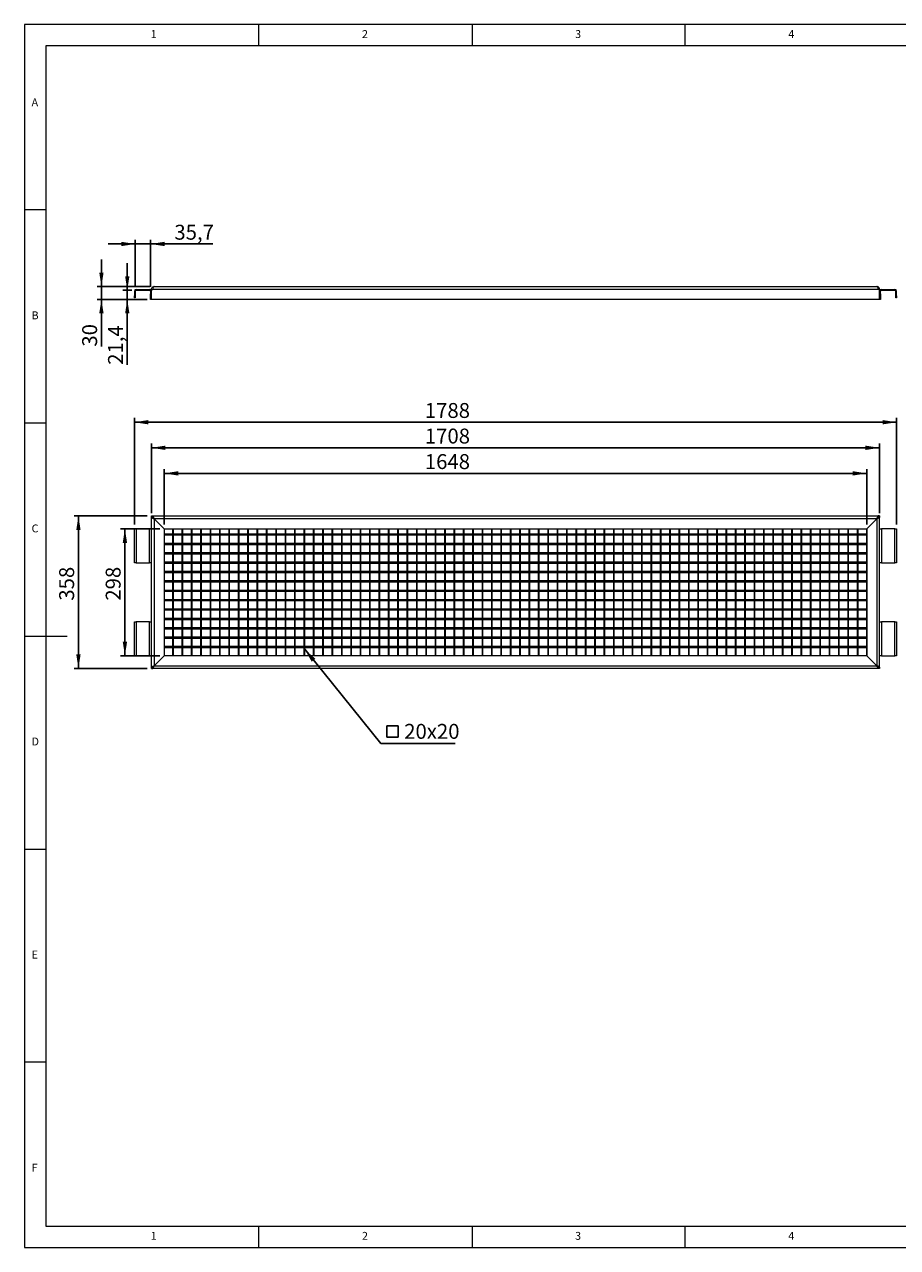
# Model space of a CAD drawing. Units: millimetres. Extents: x 50 to 4150, y 50 to 2920.
# Drawn here: x 50 to 2098, y 50 to 2920 of the extents above; entities that cross this region are included whole.
import ezdxf

# ---------------------------------------------------------------- set-up
doc = ezdxf.new("R2010")
doc.units = ezdxf.units.MM
doc.header["$LTSCALE"] = 10
doc.layers.add('BEMAßUNG', color=96, linetype='Continuous')
doc.styles.add('SLDTEXTSTYLE0', font='TXT', dxfattribs={"width": 0.75})
doc.dimstyles.new('SLDDIMSTYLE0', dxfattribs={"dimtxt": 35, "dimasz": 33.02, "dimexe": 0, "dimexo": 0.0625, "dimgap": 8.75, "dimtad": 1, "dimrnd": 1e-09, "dimzin": 12, "dimdsep": 46, "dimtxsty": 'SLDTEXTSTYLE0', "dimsah": 1, "dimcen": 0.09, "dimadec": 0, "dimazin": 3, "dimtfac": 1, "dimtmove": 0, "dimatfit": 0, "dimfxl": 0, "dimfrac": 2, "dimtolj": 1, "dimtzin": 12, "dimarcsym": 0})
doc.dimstyles.new('SLDDIMSTYLE1', dxfattribs={"dimtxt": 35, "dimasz": 33.02, "dimexe": 0, "dimexo": 0.0625, "dimgap": 8.75, "dimtad": 1, "dimdec": 1, "dimrnd": 1e-09, "dimzin": 12, "dimdsep": 46, "dimtxsty": 'SLDTEXTSTYLE0', "dimsah": 1, "dimcen": 0.09, "dimadec": 0, "dimazin": 3, "dimtfac": 1, "dimtmove": 0, "dimatfit": 0, "dimfxl": 0, "dimfrac": 2, "dimtolj": 1, "dimtzin": 12, "dimarcsym": 0})
doc.dimstyles.new('SLDDIMSTYLE2', dxfattribs={"dimtxt": 35, "dimasz": 33.02, "dimexe": 0, "dimexo": 0.0625, "dimgap": 8.75, "dimtad": 1, "dimrnd": 1e-09, "dimzin": 12, "dimdsep": 46, "dimtxsty": 'SLDTEXTSTYLE0', "dimsah": 1, "dimcen": 0.09, "dimadec": 0, "dimazin": 3, "dimtfac": 1, "dimtofl": 0, "dimtmove": 0, "dimatfit": 3, "dimfxl": 0, "dimfrac": 2, "dimtolj": 1, "dimtzin": 12, "dimarcsym": 0})
doc.dimstyles.new('SLDDIMSTYLE3', dxfattribs={"dimtxt": 0.18, "dimasz": 33.02, "dimexe": 0, "dimexo": 0.0625, "dimgap": 0, "dimtad": 0, "dimtih": 1, "dimtoh": 1, "dimdec": 0, "dimrnd": 1e-09, "dimzin": 0, "dimdsep": 46, "dimtxsty": 'Standard', "dimsah": 1, "dimcen": 0.09, "dimadec": 0, "dimazin": 0, "dimtfac": 33.02, "dimtdec": 0, "dimtofl": 0, "dimtmove": 0, "dimatfit": 3, "dimfxl": 0, "dimfrac": 2, "dimtolj": 1, "dimtzin": 0, "dimarcsym": 0})

# ---------------------------------------------------------------- blocks, each defined once
blk = doc.blocks.new('_D')
at = {"layer": 'BEMAßUNG'}
for p, q in [((230.5, 2304.9), (230.5, 2368.4)), ((344.2, 2304.9), (220.5, 2304.9)), ((230.5, 2304.9), (230.5, 2274.9)), ((337.9, 2274.9), (220.5, 2274.9)), ((230.5, 2274.9), (230.5, 2164))]:
    blk.add_line(p, q, dxfattribs=at)
for points in [[(230.5, 2304.9), (235.6, 2337.9), (225.4, 2337.9)], [(230.5, 2274.9), (225.4, 2241.9), (235.6, 2241.9)]]:
    blk.add_solid(points, dxfattribs=at)
at = {"layer": 'BEMAßUNG', "insert": (185.4, 2164), "char_height": 35, "attachment_point": 1, "rotation": 90, "style": 'SLDTEXTSTYLE0'}
blk.add_mtext('30', dxfattribs=at)
blk = doc.blocks.new('_D_1')
at = {"layer": 'BEMAßUNG'}
for p, q in [((291.1, 2296.3), (291.1, 2359.8)), ((301.9, 2296.3), (281.1, 2296.3)), ((291.1, 2274.9), (291.1, 2296.3)), ((337.9, 2274.9), (281.1, 2274.9)), ((291.1, 2274.9), (291.1, 2121.4))]:
    blk.add_line(p, q, dxfattribs=at)
for points in [[(291.1, 2296.3), (296.2, 2329.3), (286.1, 2329.3)], [(291.1, 2274.9), (286.1, 2241.9), (296.2, 2241.9)]]:
    blk.add_solid(points, dxfattribs=at)
at = {"layer": 'BEMAßUNG', "insert": (246, 2121.4), "char_height": 35, "attachment_point": 1, "rotation": 90, "style": 'SLDTEXTSTYLE0'}
blk.add_mtext('21,4', dxfattribs=at)
blk = doc.blocks.new('_D_2')
at = {"layer": 'BEMAßUNG'}
for p, q in [((309.9, 2304.3), (309.9, 2414.9)), ((345.6, 2304.3), (345.6, 2414.9)), ((309.9, 2404.9), (246.4, 2404.9)), ((309.9, 2404.9), (345.6, 2404.9)), ((345.6, 2404.9), (492.1, 2404.9))]:
    blk.add_line(p, q, dxfattribs=at)
for points in [[(309.9, 2404.9), (276.9, 2410), (276.9, 2399.8)], [(345.6, 2404.9), (378.6, 2399.8), (378.6, 2410)]]:
    blk.add_solid(points, dxfattribs=at)
at = {"layer": 'BEMAßUNG', "insert": (401.6, 2450), "char_height": 35, "attachment_point": 1, "style": 'SLDTEXTSTYLE0'}
blk.add_mtext('35,7', dxfattribs=at)
blk = doc.blocks.new('_D_3')
at = {"layer": 'BEMAßUNG'}
for p, q in [((307.8, 1746.6), (307.8, 1996.6)), ((307.8, 1986.6), (2095.8, 1986.6)), ((2095.8, 1746.6), (2095.8, 1996.6))]:
    blk.add_line(p, q, dxfattribs=at)
for points in [[(307.8, 1986.6), (340.8, 1981.5), (340.8, 1991.7)], [(2095.8, 1986.6), (2062.7, 1991.7), (2062.7, 1981.5)]]:
    blk.add_solid(points, dxfattribs=at)
at = {"layer": 'BEMAßUNG', "insert": (989.1, 2031.7), "char_height": 35, "attachment_point": 1, "style": 'SLDTEXTSTYLE0'}
blk.add_mtext('1788', dxfattribs=at)
blk = doc.blocks.new('_D_4')
at = {"layer": 'BEMAßUNG'}
for p, q in [((347.8, 1773.6), (347.8, 1936.6)), ((2055.8, 1926.6), (347.8, 1926.6)), ((2055.8, 1773.6), (2055.8, 1936.6))]:
    blk.add_line(p, q, dxfattribs=at)
for points in [[(347.8, 1926.6), (380.8, 1921.5), (380.8, 1931.7)], [(2055.8, 1926.6), (2022.7, 1931.7), (2022.7, 1921.5)]]:
    blk.add_solid(points, dxfattribs=at)
at = {"layer": 'BEMAßUNG', "insert": (989.1, 1971.7), "char_height": 35, "attachment_point": 1, "style": 'SLDTEXTSTYLE0'}
blk.add_mtext('1708', dxfattribs=at)
blk = doc.blocks.new('_D_5')
at = {"layer": 'BEMAßUNG'}
for p, q in [((377.8, 1746.5), (377.8, 1876.6)), ((377.8, 1866.6), (2025.8, 1866.6)), ((2025.8, 1746.5), (2025.8, 1876.6))]:
    blk.add_line(p, q, dxfattribs=at)
for points in [[(377.8, 1866.6), (410.8, 1861.5), (410.8, 1871.7)], [(2025.8, 1866.6), (1992.7, 1871.7), (1992.7, 1861.5)]]:
    blk.add_solid(points, dxfattribs=at)
at = {"layer": 'BEMAßUNG', "insert": (989.1, 1911.7), "char_height": 35, "attachment_point": 1, "style": 'SLDTEXTSTYLE0'}
blk.add_mtext('1648', dxfattribs=at)
blk = doc.blocks.new('_D_6')
at = {"layer": 'BEMAßUNG'}
for p, q in [((337.9, 1766.6), (166.6, 1766.6)), ((176.6, 1766.6), (176.6, 1408.6)), ((337.9, 1408.6), (166.6, 1408.6))]:
    blk.add_line(p, q, dxfattribs=at)
for points in [[(176.6, 1766.6), (171.5, 1733.6), (181.6, 1733.6)], [(176.6, 1408.6), (181.6, 1441.6), (171.5, 1441.6)]]:
    blk.add_solid(points, dxfattribs=at)
at = {"layer": 'BEMAßUNG', "insert": (131.4, 1567.9), "char_height": 35, "attachment_point": 1, "rotation": 90, "style": 'SLDTEXTSTYLE0'}
blk.add_mtext('358', dxfattribs=at)
blk = doc.blocks.new('_D_7')
at = {"layer": 'BEMAßUNG'}
for p, q in [((367.8, 1736.6), (275.6, 1736.6)), ((285.6, 1736.6), (285.6, 1438.6)), ((367.8, 1438.6), (275.6, 1438.6))]:
    blk.add_line(p, q, dxfattribs=at)
for points in [[(285.6, 1736.6), (280.5, 1703.6), (290.7, 1703.6)], [(285.6, 1438.6), (290.7, 1471.6), (280.5, 1471.6)]]:
    blk.add_solid(points, dxfattribs=at)
at = {"layer": 'BEMAßUNG', "insert": (240.5, 1567.9), "char_height": 35, "attachment_point": 1, "rotation": 90, "style": 'SLDTEXTSTYLE0'}
blk.add_mtext('298', dxfattribs=at)
blk = doc.blocks.new('SW_SYMBOL_MOD_BOX')
at = {"layer": 'BEMAßUNG', "color": 0}
for p, q in [((2000, 2000), (2000, 8000)), ((2000, 8000), (8000, 8000)), ((8000, 8000), (8000, 2000)), ((2000, 2000), (8000, 2000))]:
    blk.add_line(p, q, dxfattribs=at)
blk = doc.blocks.new('SW_NOTE_0')
at = {"layer": 'BEMAßUNG', "color": 0}
blk.add_line((174.2, 0), (0, 0), dxfattribs=at)
at = {"layer": 'BEMAßUNG', "color": 0, "xscale": 0.004470703125, "yscale": 0.004470703125, "zscale": 0.004470703125}
blk.add_blockref('SW_SYMBOL_MOD_BOX', (4.8, 6), dxfattribs=at)
at = {"layer": 'BEMAßUNG', "color": 0, "insert": (54.8, 46.3), "char_height": 35, "attachment_point": 1, "style": 'SLDTEXTSTYLE0'}
blk.add_mtext('20x20', dxfattribs=at)

msp = doc.modelspace()

# ---------------------------------------------------------------- linework, layer by layer
at = {"color": 7, "linetype": 'Continuous', "lineweight": 0}
for p, q in [((4150, 2920), (50, 2920)), ((50, 2920), (50, 50)), ((600, 2870), (600, 2920)), ((1100, 2920), (1100, 2870)), ((1600, 2870), (1600, 2920)), ((4100, 2870), (100, 2870)), ((100, 2870), (100, 100)), ((100, 2485), (50, 2485)), ((50, 1985), (100, 1985)), ((50, 1485), (150, 1485)), ((50, 985), (100, 985)), ((100, 485), (50, 485)), ((100, 100), (2738.785, 100)), ((600, 50), (600, 100)), ((1100, 100), (1100, 50)), ((1600, 50), (1600, 100)), ((50, 50), (4150, 50))]:
    msp.add_line(p, q, dxfattribs=at)
at = {"color": 7, "linetype": 'Continuous', "lineweight": 15}
for p, q in [((311.918, 2296.293), (311.918, 2298.443)), ((311.918, 2298.443), (343.618, 2298.443)), ((311.918, 2296.293), (343.618, 2296.293)), ((343.618, 2296.293), (343.618, 2298.443)), ((347.768, 2298.443), (347.918, 2298.443)), ((347.768, 2274.893), (347.768, 2298.443)), ((347.918, 2298.443), (350.918, 2298.443)), ((347.918, 2274.893), (347.918, 2298.443)), ((2052.618, 2298.443), (350.918, 2298.443)), ((354.218, 2304.893), (2049.318, 2304.893)), ((2055.618, 2298.443), (2052.618, 2298.443)), ((2055.618, 2298.443), (2055.618, 2274.893)), ((2055.768, 2298.443), (2055.618, 2298.443)), ((2055.768, 2274.893), (2055.768, 2298.443)), ((2059.918, 2296.293), (2059.918, 2298.443)), ((2059.918, 2298.443), (2091.618, 2298.443)), ((2059.918, 2296.293), (2091.618, 2296.293)), ((2091.618, 2296.293), (2091.618, 2298.443)), ((309.918, 2294.293), (307.768, 2294.293)), ((307.768, 2294.293), (307.768, 2283.443)), ((307.768, 2283.443), (309.918, 2283.443)), ((307.768, 2278.443), (307.768, 2283.443)), ((309.918, 2278.443), (307.768, 2278.443)), ((309.918, 2294.293), (309.918, 2283.443)), ((309.918, 2283.443), (309.918, 2278.443)), ((344.518, 2287.093), (344.518, 2283.443)), ((345.618, 2283.443), (344.518, 2283.443)), ((344.518, 2283.443), (344.518, 2279.793)), ((345.618, 2294.293), (347.768, 2294.293)), ((345.618, 2294.293), (345.618, 2279.943)), ((345.618, 2274.943), (345.618, 2279.943)), ((345.618, 2279.943), (347.768, 2279.943)), ((347.768, 2274.943), (345.618, 2274.943)), ((347.768, 2274.893), (347.918, 2274.893)), ((2055.618, 2274.893), (347.918, 2274.893)), ((2055.768, 2274.893), (2055.618, 2274.893)), ((2057.918, 2294.293), (2055.768, 2294.293)), ((2055.768, 2279.943), (2057.918, 2279.943)), ((2057.918, 2274.943), (2055.768, 2274.943)), ((2057.918, 2279.943), (2057.918, 2294.293)), ((2057.918, 2283.443), (2059.018, 2283.443)), ((2057.918, 2279.943), (2057.918, 2274.943)), ((2059.018, 2283.443), (2059.018, 2287.093)), ((2059.018, 2279.793), (2059.018, 2283.443)), ((2093.618, 2294.293), (2095.768, 2294.293)), ((2093.618, 2283.443), (2093.618, 2294.293)), ((2093.618, 2278.443), (2093.618, 2283.443)), ((2093.618, 2283.443), (2095.768, 2283.443)), ((2095.768, 2278.443), (2093.618, 2278.443)), ((2095.768, 2283.443), (2095.768, 2294.293)), ((2095.768, 2283.443), (2095.768, 2278.443)), ((347.768, 1411.748), (347.768, 1763.598)), ((347.768, 1763.598), (350.918, 1763.598)), ((347.918, 1766.598), (350.918, 1766.598)), ((347.918, 1763.598), (347.918, 1766.598)), ((350.918, 1766.598), (2052.618, 1766.598)), ((350.918, 1763.598), (350.918, 1766.598)), ((353.305, 1761.098), (353.268, 1761.098)), ((353.268, 1761.098), (353.268, 1760.723)), ((2049.318, 1760.148), (354.218, 1760.148)), ((377.768, 1736.598), (354.218, 1760.148)), ((354.218, 1760.098), (354.218, 1415.248)), ((377.768, 1736.548), (354.218, 1760.098)), ((355.268, 1759.098), (355.268, 1759.048)), ((2049.318, 1760.148), (2025.768, 1736.598)), ((2025.768, 1736.548), (2049.318, 1760.098)), ((2048.268, 1759.048), (2048.268, 1759.098)), ((2049.318, 1760.098), (2049.318, 1415.248)), ((2050.268, 1761.098), (2050.231, 1761.098)), ((2050.268, 1760.723), (2050.268, 1761.098)), ((2052.618, 1763.598), (2052.618, 1766.598)), ((2055.618, 1766.598), (2052.618, 1766.598)), ((2055.768, 1763.598), (2052.618, 1763.598)), ((2055.618, 1766.598), (2055.618, 1763.598)), ((2055.768, 1411.748), (2055.768, 1763.598)), ((307.768, 1656.598), (307.768, 1736.598)), ((307.768, 1736.598), (311.918, 1736.598)), ((311.918, 1736.598), (311.918, 1656.598)), ((343.618, 1736.598), (311.918, 1736.598)), ((343.618, 1656.598), (343.618, 1736.598)), ((343.618, 1736.598), (347.768, 1736.598)), ((368.268, 1746.098), (368.218, 1746.098)), ((370.218, 1744.098), (370.268, 1744.098)), ((375.268, 1739.098), (375.268, 1739.048)), ((377.268, 1737.048), (377.268, 1737.098)), ((377.768, 1736.598), (2025.768, 1736.598)), ((377.768, 1736.548), (377.768, 1438.798)), ((2025.768, 1724.098), (377.768, 1724.098)), ((377.768, 1722.098), (2025.768, 1722.098)), ((397.268, 1736.598), (397.268, 1438.598)), ((399.268, 1438.598), (399.268, 1736.598)), ((419.268, 1736.598), (419.268, 1438.598)), ((421.268, 1438.598), (421.268, 1736.598)), ((441.268, 1736.598), (441.268, 1438.598)), ((443.268, 1438.598), (443.268, 1736.598)), ((463.268, 1736.598), (463.268, 1438.598)), ((465.268, 1438.598), (465.268, 1736.598)), ((485.268, 1736.598), (485.268, 1438.598)), ((487.268, 1438.598), (487.268, 1736.598)), ((507.268, 1736.598), (507.268, 1438.598)), ((509.268, 1438.598), (509.268, 1736.598)), ((529.268, 1736.598), (529.268, 1438.598)), ((531.268, 1438.598), (531.268, 1736.598)), ((551.268, 1736.598), (551.268, 1438.598)), ((553.268, 1438.598), (553.268, 1736.598)), ((573.268, 1736.598), (573.268, 1438.598)), ((575.268, 1438.598), (575.268, 1736.598)), ((595.268, 1736.598), (595.268, 1438.598)), ((597.268, 1438.598), (597.268, 1736.598)), ((617.268, 1736.598), (617.268, 1438.598)), ((619.268, 1438.598), (619.268, 1736.598)), ((639.268, 1736.598), (639.268, 1438.598)), ((641.268, 1438.598), (641.268, 1736.598)), ((661.268, 1736.598), (661.268, 1438.598)), ((663.268, 1438.598), (663.268, 1736.598)), ((683.268, 1736.598), (683.268, 1438.598)), ((685.268, 1438.598), (685.268, 1736.598)), ((705.268, 1736.598), (705.268, 1438.598)), ((707.268, 1438.598), (707.268, 1736.598)), ((727.268, 1736.598), (727.268, 1438.598)), ((729.268, 1438.598), (729.268, 1736.598)), ((749.268, 1736.598), (749.268, 1438.598)), ((751.268, 1438.598), (751.268, 1736.598)), ((771.268, 1736.598), (771.268, 1438.598)), ((773.268, 1438.598), (773.268, 1736.598)), ((793.268, 1736.598), (793.268, 1438.598)), ((795.268, 1438.598), (795.268, 1736.598)), ((815.268, 1736.598), (815.268, 1438.598)), ((817.268, 1438.598), (817.268, 1736.598)), ((837.268, 1736.598), (837.268, 1438.598)), ((839.268, 1438.598), (839.268, 1736.598)), ((859.268, 1736.598), (859.268, 1438.598)), ((861.268, 1438.598), (861.268, 1736.598)), ((881.268, 1736.598), (881.268, 1438.598)), ((883.268, 1438.598), (883.268, 1736.598)), ((903.268, 1736.598), (903.268, 1438.598)), ((905.268, 1438.598), (905.268, 1736.598)), ((925.268, 1736.598), (925.268, 1438.598)), ((927.268, 1438.598), (927.268, 1736.598)), ((947.268, 1736.598), (947.268, 1438.598)), ((949.268, 1438.598), (949.268, 1736.598)), ((969.268, 1736.598), (969.268, 1438.598)), ((971.268, 1438.598), (971.268, 1736.598)), ((991.268, 1736.598), (991.268, 1438.598)), ((993.268, 1438.598), (993.268, 1736.598)), ((1013.268, 1736.598), (1013.268, 1438.598)), ((1015.268, 1438.598), (1015.268, 1736.598)), ((1035.268, 1736.598), (1035.268, 1438.598)), ((1037.268, 1438.598), (1037.268, 1736.598)), ((1057.268, 1736.598), (1057.268, 1438.598)), ((1059.268, 1438.598), (1059.268, 1736.598)), ((1079.268, 1736.598), (1079.268, 1438.598)), ((1081.268, 1438.598), (1081.268, 1736.598)), ((1101.268, 1736.598), (1101.268, 1438.598)), ((1103.268, 1438.598), (1103.268, 1736.598)), ((1123.268, 1736.598), (1123.268, 1438.598)), ((1125.268, 1438.598), (1125.268, 1736.598)), ((1145.268, 1736.598), (1145.268, 1438.598)), ((1147.268, 1438.598), (1147.268, 1736.598)), ((1167.268, 1736.598), (1167.268, 1438.598)), ((1169.268, 1438.598), (1169.268, 1736.598)), ((1189.268, 1736.598), (1189.268, 1438.598)), ((1191.268, 1438.598), (1191.268, 1736.598)), ((1211.268, 1736.598), (1211.268, 1438.598)), ((1213.268, 1438.598), (1213.268, 1736.598)), ((1233.268, 1736.598), (1233.268, 1438.598)), ((1235.268, 1438.598), (1235.268, 1736.598)), ((1255.268, 1736.598), (1255.268, 1438.598)), ((1257.268, 1438.598), (1257.268, 1736.598)), ((1277.268, 1736.598), (1277.268, 1438.598)), ((1279.268, 1438.598), (1279.268, 1736.598)), ((1299.268, 1736.598), (1299.268, 1438.598)), ((1301.268, 1438.598), (1301.268, 1736.598)), ((1321.268, 1736.598), (1321.268, 1438.598)), ((1323.268, 1438.598), (1323.268, 1736.598)), ((1343.268, 1736.598), (1343.268, 1438.598)), ((1345.268, 1438.598), (1345.268, 1736.598)), ((1365.268, 1736.598), (1365.268, 1438.598)), ((1367.268, 1438.598), (1367.268, 1736.598)), ((1387.268, 1736.598), (1387.268, 1438.598)), ((1389.268, 1438.598), (1389.268, 1736.598)), ((1409.268, 1736.598), (1409.268, 1438.598)), ((1411.268, 1438.598), (1411.268, 1736.598)), ((1431.268, 1736.598), (1431.268, 1438.598)), ((1433.268, 1438.598), (1433.268, 1736.598)), ((1453.268, 1736.598), (1453.268, 1438.598)), ((1455.268, 1438.598), (1455.268, 1736.598)), ((1475.268, 1736.598), (1475.268, 1438.598)), ((1477.268, 1438.598), (1477.268, 1736.598)), ((1497.268, 1736.598), (1497.268, 1438.598)), ((1499.268, 1438.598), (1499.268, 1736.598)), ((1519.268, 1736.598), (1519.268, 1438.598)), ((1521.268, 1438.598), (1521.268, 1736.598)), ((1541.268, 1736.598), (1541.268, 1438.598)), ((1543.268, 1438.598), (1543.268, 1736.598)), ((1563.268, 1736.598), (1563.268, 1438.598)), ((1565.268, 1438.598), (1565.268, 1736.598)), ((1585.268, 1736.598), (1585.268, 1438.598)), ((1587.268, 1438.598), (1587.268, 1736.598)), ((1607.268, 1736.598), (1607.268, 1438.598)), ((1609.268, 1438.598), (1609.268, 1736.598)), ((1629.268, 1736.598), (1629.268, 1438.598)), ((1631.268, 1438.598), (1631.268, 1736.598)), ((1651.268, 1736.598), (1651.268, 1438.598)), ((1653.268, 1438.598), (1653.268, 1736.598)), ((1673.268, 1736.598), (1673.268, 1438.598)), ((1675.268, 1438.598), (1675.268, 1736.598)), ((1695.268, 1736.598), (1695.268, 1438.598)), ((1697.268, 1438.598), (1697.268, 1736.598)), ((1717.268, 1736.598), (1717.268, 1438.598)), ((1719.268, 1438.598), (1719.268, 1736.598)), ((1739.268, 1736.598), (1739.268, 1438.598)), ((1741.268, 1438.598), (1741.268, 1736.598)), ((1761.268, 1736.598), (1761.268, 1438.598)), ((1763.268, 1438.598), (1763.268, 1736.598)), ((1783.268, 1736.598), (1783.268, 1438.598)), ((1785.268, 1438.598), (1785.268, 1736.598)), ((1805.268, 1736.598), (1805.268, 1438.598)), ((1807.268, 1438.598), (1807.268, 1736.598)), ((1827.268, 1736.598), (1827.268, 1438.598)), ((1829.268, 1438.598), (1829.268, 1736.598)), ((1849.268, 1736.598), (1849.268, 1438.598)), ((1851.268, 1438.598), (1851.268, 1736.598)), ((1871.268, 1736.598), (1871.268, 1438.598)), ((1873.268, 1438.598), (1873.268, 1736.598)), ((1893.268, 1736.598), (1893.268, 1438.598)), ((1895.268, 1438.598), (1895.268, 1736.598)), ((1915.268, 1736.598), (1915.268, 1438.598)), ((1917.268, 1438.598), (1917.268, 1736.598)), ((1937.268, 1736.598), (1937.268, 1438.598)), ((1939.268, 1438.598), (1939.268, 1736.598)), ((1959.268, 1736.598), (1959.268, 1438.598)), ((1961.268, 1438.598), (1961.268, 1736.598)), ((1981.268, 1736.598), (1981.268, 1438.598)), ((1983.268, 1438.598), (1983.268, 1736.598)), ((2003.268, 1736.598), (2003.268, 1438.598)), ((2005.268, 1438.598), (2005.268, 1736.598)), ((2025.268, 1736.598), (2025.268, 1438.598)), ((2025.768, 1736.548), (2025.768, 1438.798)), ((2027.268, 1738.048), (2027.268, 1738.098)), ((2033.268, 1744.098), (2033.318, 1744.098)), ((2035.318, 1746.098), (2035.268, 1746.098)), ((2055.768, 1736.598), (2059.918, 1736.598)), ((2059.918, 1736.598), (2059.918, 1656.598)), ((2091.618, 1736.598), (2059.918, 1736.598)), ((2091.618, 1656.598), (2091.618, 1736.598)), ((2091.618, 1736.598), (2095.768, 1736.598)), ((2095.768, 1736.598), (2095.768, 1656.598)), ((2025.768, 1702.098), (377.768, 1702.098)), ((377.768, 1700.098), (2025.768, 1700.098)), ((2025.768, 1680.098), (377.768, 1680.098)), ((377.768, 1678.098), (2025.768, 1678.098)), ((311.918, 1656.598), (307.768, 1656.598)), ((311.918, 1656.598), (343.618, 1656.598)), ((347.768, 1656.598), (343.618, 1656.598)), ((2025.768, 1658.098), (377.768, 1658.098)), ((377.768, 1656.098), (2025.768, 1656.098)), ((2025.768, 1636.098), (377.768, 1636.098)), ((2059.918, 1656.598), (2055.768, 1656.598)), ((2059.918, 1656.598), (2091.618, 1656.598)), ((2095.768, 1656.598), (2091.618, 1656.598)), ((377.768, 1634.098), (2025.768, 1634.098)), ((2025.768, 1614.098), (377.768, 1614.098)), ((377.768, 1612.098), (2025.768, 1612.098)), ((2025.768, 1592.098), (377.768, 1592.098)), ((377.768, 1590.098), (2025.768, 1590.098)), ((2025.768, 1570.098), (377.768, 1570.098)), ((377.768, 1568.098), (2025.768, 1568.098)), ((2025.768, 1548.098), (377.768, 1548.098)), ((377.768, 1546.098), (2025.768, 1546.098)), ((2025.768, 1526.098), (377.768, 1526.098)), ((377.768, 1524.098), (2025.768, 1524.098)), ((307.768, 1438.598), (307.768, 1518.598)), ((307.768, 1518.598), (311.918, 1518.598)), ((311.918, 1518.598), (311.918, 1438.598)), ((343.618, 1518.598), (311.918, 1518.598)), ((343.618, 1438.598), (343.618, 1518.598)), ((343.618, 1518.598), (347.768, 1518.598)), ((2025.768, 1504.098), (377.768, 1504.098)), ((377.768, 1502.098), (2025.768, 1502.098)), ((2055.768, 1518.598), (2059.918, 1518.598)), ((2059.918, 1518.598), (2059.918, 1438.598)), ((2091.618, 1518.598), (2059.918, 1518.598)), ((2091.618, 1438.598), (2091.618, 1518.598)), ((2091.618, 1518.598), (2095.768, 1518.598)), ((2095.768, 1518.598), (2095.768, 1438.598)), ((2025.768, 1482.098), (377.768, 1482.098)), ((377.768, 1480.098), (2025.768, 1480.098)), ((311.918, 1438.598), (307.768, 1438.598)), ((311.918, 1438.598), (343.618, 1438.598)), ((347.768, 1438.598), (343.618, 1438.598)), ((354.218, 1415.248), (377.768, 1438.798)), ((354.218, 1415.048), (377.768, 1438.598)), ((375.068, 1436.098), (375.268, 1436.098)), ((375.268, 1436.298), (375.268, 1436.098)), ((377.268, 1438.098), (377.068, 1438.098)), ((377.268, 1438.098), (377.268, 1438.298)), ((2025.768, 1460.098), (377.768, 1460.098)), ((377.768, 1458.098), (2025.768, 1458.098)), ((2025.768, 1438.598), (377.768, 1438.598)), ((2049.318, 1415.248), (2025.768, 1438.798)), ((2025.768, 1438.598), (2049.318, 1415.048)), ((2026.468, 1438.098), (2026.268, 1438.098)), ((2027.268, 1437.098), (2027.268, 1437.298)), ((2028.268, 1436.098), (2028.468, 1436.098)), ((2059.918, 1438.598), (2055.768, 1438.598)), ((2059.918, 1438.598), (2091.618, 1438.598)), ((2095.768, 1438.598), (2091.618, 1438.598)), ((347.768, 1411.748), (350.918, 1411.748)), ((347.918, 1408.598), (347.918, 1411.748)), ((347.918, 1411.748), (350.918, 1411.748)), ((347.918, 1408.598), (350.918, 1408.598)), ((350.918, 1411.748), (350.918, 1408.598)), ((2052.618, 1408.598), (350.918, 1408.598)), ((353.268, 1414.623), (353.268, 1414.098)), ((353.268, 1414.098), (353.305, 1414.098)), ((354.218, 1415.048), (2049.318, 1415.048)), ((355.268, 1416.298), (355.268, 1416.098)), ((2048.268, 1416.098), (2048.268, 1416.298)), ((2050.231, 1414.098), (2050.268, 1414.098)), ((2050.268, 1414.098), (2050.268, 1414.623)), ((2052.618, 1411.748), (2052.618, 1408.598)), ((2055.618, 1411.748), (2052.618, 1411.748)), ((2055.768, 1411.748), (2052.618, 1411.748)), ((2055.618, 1408.598), (2052.618, 1408.598)), ((2055.618, 1411.748), (2055.618, 1408.598))]:
    msp.add_line(p, q, dxfattribs=at)
for centre, radius, start, end in [((311.918, 2294.293), 4.15, 90, 180), ((311.918, 2294.293), 2, 90, 180), ((343.618, 2294.293), 4.15, 0, 90), ((343.618, 2294.293), 2, 0, 90), ((2059.918, 2294.293), 4.15, 90, 180), ((2059.918, 2294.293), 2, 90, 180), ((2091.618, 2294.293), 4.15, 0, 90), ((2091.618, 2294.293), 2, 0, 90), ((345.618, 2287.093), 1.1, 90, 180), ((345.618, 2279.793), 1.1, 180, 270), ((2057.918, 2287.093), 1.1, 0, 90), ((2057.918, 2279.793), 1.1, 270, 0)]:
    msp.add_arc(centre, radius, start, end, dxfattribs=at)
for points, knots in [([(347.768, 2298.443), (347.848, 2299.21), (348.008, 2300.745), (349.25, 2302.759), (351.058, 2304.22), (352.842, 2304.833), (353.912, 2304.879), (354.218, 2304.893)], [0, 0, 0, 0, 0.2272018, 0.45442524, 0.68164418, 0.90888809, 1, 1, 1, 1]), ([(354.218, 2304.893), (353.914, 2304.845), (353.287, 2304.747), (352.396, 2303.933), (351.603, 2302.561), (351.029, 2300.655), (350.954, 2299.154), (350.918, 2298.443)], [0, 0, 0, 0, 0.186566004, 0.384187144, 0.58201088, 0.801910691, 1, 1, 1, 1]), ([(2052.618, 2298.443), (2052.593, 2299.041), (2052.541, 2300.296), (2052.109, 2302.059), (2051.393, 2303.608), (2050.422, 2304.688), (2049.679, 2304.826), (2049.318, 2304.893)], [0, 0, 0, 0, 0.1668095, 0.34990437, 0.54520542, 0.77892084, 1, 1, 1, 1]), ([(2055.768, 2298.443), (2055.688, 2299.21), (2055.529, 2300.745), (2054.287, 2302.759), (2052.479, 2304.22), (2050.695, 2304.833), (2049.625, 2304.879), (2049.318, 2304.893)], [0, 0, 0, 0, 0.2272018, 0.45442524, 0.68164418, 0.90888809, 1, 1, 1, 1]), ([(347.768, 1763.598), (347.848, 1763.333), (348.008, 1762.803), (349.25, 1762.007), (351.058, 1761.212), (352.842, 1760.574), (353.912, 1760.204), (354.218, 1760.098)], [0, 0, 0, 0, 0.22720219, 0.45442481, 0.6816436, 0.9088877, 1, 1, 1, 1]), ([(350.918, 1766.598), (350.944, 1766.549), (350.996, 1766.446), (351.427, 1765.603), (352.144, 1764.202), (353.115, 1762.305), (353.857, 1760.854), (354.218, 1760.148)], [0, 0, 0, 0, 0.16680928, 0.34990385, 0.54520564, 0.77892171, 1, 1, 1, 1]), ([(354.218, 1760.098), (353.771, 1760.4), (352.874, 1761.005), (351.758, 1761.912), (351.043, 1762.778), (350.958, 1763.339), (350.918, 1763.598)], [0, 0, 0, 0, 0.25875496, 0.51817541, 0.77763634, 1, 1, 1, 1]), ([(350.918, 1763.448), (350.945, 1763.422), (351.001, 1763.366), (351.449, 1762.918), (352.172, 1762.194), (353.133, 1761.233), (353.859, 1760.507), (354.218, 1760.148)], [0, 0, 0, 0, 0.14675319, 0.31612677, 0.51024749, 0.75779097, 1, 1, 1, 1]), ([(2049.318, 1760.148), (2049.623, 1760.743), (2050.249, 1761.968), (2051.141, 1763.711), (2051.934, 1765.259), (2052.508, 1766.381), (2052.583, 1766.529), (2052.618, 1766.598)], [0, 0, 0, 0, 0.18656555, 0.38418662, 0.58201047, 0.80191106, 1, 1, 1, 1]), ([(2055.768, 1763.598), (2055.688, 1763.333), (2055.529, 1762.803), (2054.287, 1762.007), (2052.479, 1761.212), (2050.695, 1760.574), (2049.625, 1760.204), (2049.318, 1760.098)], [0, 0, 0, 0, 0.22720219, 0.45442481, 0.6816436, 0.9088877, 1, 1, 1, 1]), ([(2049.318, 1760.098), (2049.766, 1760.4), (2050.663, 1761.005), (2051.779, 1761.912), (2052.494, 1762.778), (2052.579, 1763.339), (2052.618, 1763.598)], [0, 0, 0, 0, 0.25875496, 0.51817541, 0.77763634, 1, 1, 1, 1]), ([(2049.318, 1760.148), (2049.778, 1760.608), (2050.692, 1761.521), (2051.724, 1762.553), (2052.303, 1763.133), (2052.57, 1763.4), (2052.603, 1763.433), (2052.618, 1763.448)], [0, 0, 0, 0, 0.31012426, 0.61612408, 0.7588966, 0.88602254, 1, 1, 1, 1]), ([(347.768, 1411.748), (347.848, 1412.013), (348.008, 1412.544), (349.25, 1413.339), (351.058, 1414.135), (352.842, 1414.773), (353.912, 1415.142), (354.218, 1415.248)], [0, 0, 0, 0, 0.2272018, 0.45442524, 0.68164418, 0.90888809, 1, 1, 1, 1]), ([(354.218, 1415.248), (353.771, 1414.946), (352.874, 1414.342), (351.758, 1413.434), (351.043, 1412.569), (350.958, 1412.007), (350.918, 1411.748)], [0, 0, 0, 0, 0.25875361, 0.51817581, 0.77763723, 1, 1, 1, 1]), ([(354.218, 1415.048), (353.914, 1414.453), (353.287, 1413.229), (352.396, 1411.486), (351.603, 1409.937), (351.029, 1408.815), (350.954, 1408.668), (350.918, 1408.598)], [0, 0, 0, 0, 0.186566004, 0.384187144, 0.58201088, 0.801910691, 1, 1, 1, 1]), ([(354.218, 1415.048), (353.759, 1414.588), (352.845, 1413.675), (351.813, 1412.643), (351.234, 1412.064), (350.967, 1411.796), (350.934, 1411.764), (350.918, 1411.748)], [0, 0, 0, 0, 0.31012327, 0.6161245, 0.75889679, 0.88602288, 1, 1, 1, 1]), ([(2055.768, 1411.748), (2055.688, 1412.013), (2055.529, 1412.544), (2054.287, 1413.339), (2052.479, 1414.135), (2050.695, 1414.773), (2049.625, 1415.142), (2049.318, 1415.248)], [0, 0, 0, 0, 0.2272018, 0.45442524, 0.68164418, 0.90888809, 1, 1, 1, 1]), ([(2049.318, 1415.248), (2049.766, 1414.946), (2050.663, 1414.342), (2051.779, 1413.434), (2052.494, 1412.569), (2052.579, 1412.007), (2052.618, 1411.748)], [0, 0, 0, 0, 0.25875361, 0.51817581, 0.77763723, 1, 1, 1, 1]), ([(2052.618, 1408.598), (2052.593, 1408.647), (2052.541, 1408.75), (2052.109, 1409.593), (2051.393, 1410.994), (2050.422, 1412.891), (2049.679, 1414.343), (2049.318, 1415.048)], [0, 0, 0, 0, 0.1668095, 0.34990437, 0.54520542, 0.77892084, 1, 1, 1, 1]), ([(2052.618, 1411.748), (2052.592, 1411.774), (2052.536, 1411.831), (2052.088, 1412.279), (2051.365, 1413.002), (2050.403, 1413.963), (2049.677, 1414.689), (2049.318, 1415.048)], [0, 0, 0, 0, 0.14675321, 0.31612552, 0.51024669, 0.75779082, 1, 1, 1, 1])]:
    msp.add_open_spline(points, degree=3, knots=knots, dxfattribs=at)

# ---------------------------------------------------------------- block references
at = {"layer": 'BEMAßUNG'}
msp.add_blockref('SW_NOTE_0', (885.909, 1232.429), dxfattribs=at)

# ---------------------------------------------------------------- texts
at = {"color": 7, "linetype": 'Continuous', "lineweight": 0, "char_height": 18.521, "attachment_point": 1, "style": 'SLDTEXTSTYLE0'}
for s, insert in [('1', (345.833, 2906.68)), ('1', (345.833, 2906.68)), ('2', (841.667, 2906.68)), ('2', (841.667, 2906.68)), ('3', (1341.667, 2906.68)), ('3', (1341.667, 2906.68)), ('4', (1841.667, 2906.68)), ('4', (1841.667, 2906.68)), ('A', (66.667, 2746.68)), ('A', (66.667, 2746.68)), ('B', (66.667, 2246.68)), ('B', (66.667, 2246.68)), ('C', (66.667, 1746.68)), ('C', (66.667, 1746.68)), ('D', (66.667, 1246.68)), ('D', (66.667, 1246.68)), ('E', (66.667, 746.68)), ('E', (66.667, 746.68)), ('F', (66.667, 246.68)), ('F', (66.667, 246.68)), ('1', (345.833, 86.68)), ('1', (345.833, 86.68)), ('2', (841.667, 86.68)), ('2', (841.667, 86.68)), ('3', (1341.667, 86.68)), ('3', (1341.667, 86.68)), ('4', (1841.667, 86.68)), ('4', (1841.667, 86.68))]:
    msp.add_mtext(s, dxfattribs=dict(at, insert=insert))

# ---------------------------------------------------------------- dimensions: what is measured, and where the dimension line sits
at = {"layer": 'BEMAßUNG'}
for base, p1, p2, dimstyle, picture, middle in [((345.618, 2404.893), (309.918, 2294.293), (345.618, 2294.293), 'SLDDIMSTYLE1', '_D_2', (446.866, 2404.893)), ((2095.768, 1986.598), (307.768, 1736.598), (2095.768, 1736.598), 'SLDDIMSTYLE2', '_D_3', (1040.818, 1986.598))]:
    dim = msp.add_linear_dim(base=base, p1=p1, p2=p2, dimstyle=dimstyle, dxfattribs=at)
    dim.commit()
    dim.dimension.update_dxf_attribs({"geometry": picture, "text_midpoint": middle, "dimtype": 160})
for base, p1, p2, angle, dimstyle, picture, middle in [((230.523, 2274.893), (354.218, 2304.893), (347.918, 2274.893), 90, 'SLDDIMSTYLE0', '_D', (230.523, 2189.851)), ((291.14, 2296.293), (347.918, 2274.893), (311.918, 2296.293), 90, 'SLDDIMSTYLE1', '_D_1', (291.14, 2166.629)), ((347.768, 1926.598), (2055.768, 1763.598), (347.768, 1763.598), 0, 'SLDDIMSTYLE2', '_D_4', (1040.818, 1926.598)), ((2025.768, 1866.598), (377.768, 1736.548), (2025.768, 1736.548), 0, 'SLDDIMSTYLE2', '_D_5', (1040.818, 1866.598)), ((176.559, 1408.598), (347.918, 1766.598), (347.918, 1408.598), 90, 'SLDDIMSTYLE2', '_D_6', (176.559, 1606.713)), ((285.629, 1438.598), (377.768, 1736.598), (377.768, 1438.598), 90, 'SLDDIMSTYLE2', '_D_7', (285.629, 1606.713))]:
    dim = msp.add_linear_dim(base=base, p1=p1, p2=p2, angle=angle, dimstyle=dimstyle, dxfattribs=at)
    dim.commit()
    dim.dimension.update_dxf_attribs({"geometry": picture, "text_midpoint": middle, "dimtype": 160})

# ---------------------------------------------------------------- leaders
msp.add_leader([(707.268, 1453.816), (885.909, 1232.429)], dimstyle='SLDDIMSTYLE3', dxfattribs=at)

doc.saveas('drawing.dxf')
